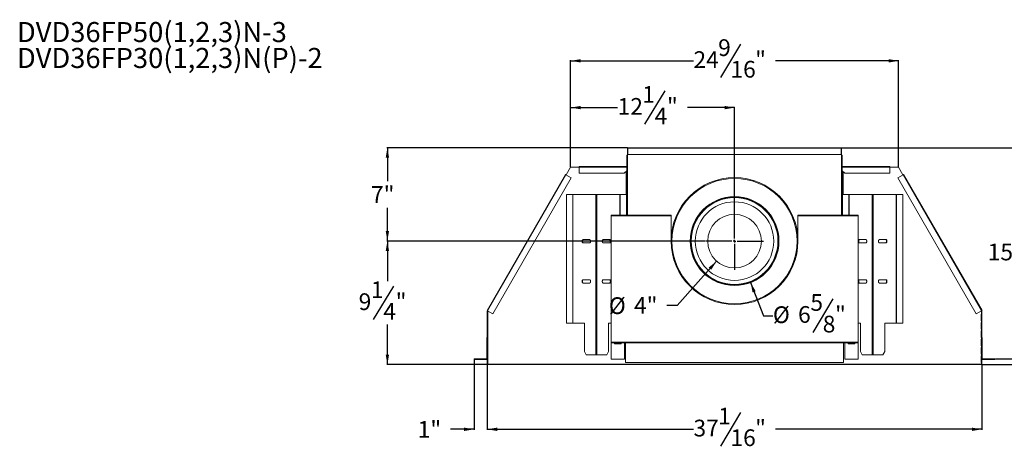
# Model space of a CAD drawing. Units: inches. Extents: x 1 to 114, y 1 to 83.
# Drawn here: x 2 to 76, y 51 to 83 of the extents above; entities that cross this region are included whole.
import ezdxf

# ---------------------------------------------------------------- set-up
doc = ezdxf.new("R2010")
doc.units = ezdxf.units.IN
doc.header["$MEASUREMENT"] = 0
for name, color, linetype in [('DIM', 100, 'Continuous'), ('NOTES', 1, 'Continuous'), ('SLD-0', 7, 'Continuous')]:
    doc.layers.add(name, color=color, linetype=linetype)
doc.styles.add('SLDTEXTSTYLE0', font='TXT', dxfattribs={"width": 0.75})
doc.dimstyles.new('SLDDIMSTYLE0', dxfattribs={"dimtxt": 1.25, "dimasz": 0.75, "dimexe": 0, "dimexo": 0.0625, "dimgap": 0.3125, "dimtad": 0, "dimtih": 1, "dimtoh": 1, "dimdec": 3, "dimrnd": 1e-09, "dimzin": 12, "dimdsep": 46, "dimlunit": 5, "dimtxsty": 'SLDTEXTSTYLE0', "dimsah": 1, "dimcen": 0.09, "dimadec": 0, "dimazin": 3, "dimtfac": 1, "dimtofl": 0, "dimtmove": 0, "dimatfit": 3, "dimfxl": 1, "dimfrac": 2, "dimtolj": 1, "dimtzin": 12, "dimarcsym": 0})
doc.dimstyles.new('SLDDIMSTYLE1', dxfattribs={"dimtxt": 1.25, "dimasz": 0.75, "dimexe": 0, "dimexo": 0.0625, "dimgap": 0.3125, "dimtad": 0, "dimtih": 1, "dimtoh": 1, "dimdec": 3, "dimrnd": 1e-09, "dimzin": 12, "dimdsep": 46, "dimlunit": 5, "dimtxsty": 'SLDTEXTSTYLE0', "dimsah": 1, "dimcen": 0.09, "dimadec": 0, "dimazin": 3, "dimtfac": 1, "dimtmove": 0, "dimatfit": 0, "dimfxl": 1, "dimfrac": 2, "dimtolj": 1, "dimtzin": 12, "dimarcsym": 0})
doc.dimstyles.new('SLDDIMSTYLE2', dxfattribs={"dimtxt": 1.25, "dimasz": 0.75, "dimexe": 0, "dimexo": 0.0625, "dimgap": 0.3125, "dimtad": 0, "dimtih": 1, "dimtoh": 1, "dimdec": 3, "dimrnd": 1e-09, "dimzin": 12, "dimdsep": 46, "dimlunit": 5, "dimtxsty": 'SLDTEXTSTYLE0', "dimsah": 1, "dimcen": 0, "dimadec": 0, "dimazin": 3, "dimtfac": 1, "dimtofl": 0, "dimtmove": 0, "dimatfit": 3, "dimfxl": 1, "dimfrac": 2, "dimtolj": 1, "dimtzin": 12, "dimarcsym": 0})

# ---------------------------------------------------------------- blocks, each defined once
blk = doc.blocks.new('SW_NOTE_0')
at = {"layer": 'NOTES', "color": 0, "char_height": 1.5, "attachment_point": 1, "style": 'SLDTEXTSTYLE0'}
for s, insert in [('DVD36FP50(1,2,3)N-3', (0, 1.934)), ('DVD36FP30(1,2,3)N(P)-2', (0, -0.006))]:
    blk.add_mtext(s, dxfattribs=dict(at, insert=insert))
blk = doc.blocks.new('_D_8')
at = {"layer": 'DIM'}
for p, q in [((36.82, 57.664), (36.82, 52.773)), ((73.868, 57.664), (73.868, 52.773)), ((55.791, 54.062), (54.291, 51.562)), ((36.82, 52.812), (52.27, 52.812)), ((73.868, 52.812), (58.419, 52.812))]:
    blk.add_line(p, q, dxfattribs=at)
for points in [[(36.82, 52.812), (37.57, 52.687), (37.57, 52.937)], [(73.868, 52.812), (73.118, 52.937), (73.118, 52.687)]]:
    blk.add_solid(points, dxfattribs=at)
at = {"layer": 'DIM', "char_height": 1.25, "attachment_point": 1, "style": 'SLDTEXTSTYLE0'}
for s, insert in [('1', (54.117, 54.424, -18.791)), ('37', (52.27, 53.529, -18.791)), ('"', (56.888, 53.529, -18.791)), ('16', (55.041, 52.807, -18.791))]:
    blk.add_mtext(s, dxfattribs=dict(at, insert=insert))
blk = doc.blocks.new('_D_9')
at = {"layer": 'DIM'}
for p, q in [((35.844, 58.006), (35.844, 52.773)), ((36.82, 57.664), (36.82, 52.773)), ((35.844, 52.812), (34.072, 52.812)), ((36.82, 52.812), (38.32, 52.812))]:
    blk.add_line(p, q, dxfattribs=at)
for points in [[(35.844, 52.812), (35.094, 52.937), (35.094, 52.687)], [(36.82, 52.812), (37.57, 52.687), (37.57, 52.937)]]:
    blk.add_solid(points, dxfattribs=at)
at = {"layer": 'DIM', "insert": (31.617, 53.431, -18.791), "char_height": 1.25, "attachment_point": 1, "style": 'SLDTEXTSTYLE0'}
blk.add_mtext('1"', dxfattribs=at)
blk = doc.blocks.new('_D_10')
at = {"layer": 'DIM'}
for p, q in [((55.791, 81.632), (54.291, 79.132)), ((43.063, 72.462), (43.063, 80.422)), ((43.063, 80.382), (52.27, 80.382)), ((67.626, 80.382), (58.419, 80.382)), ((67.626, 72.462), (67.626, 80.422))]:
    blk.add_line(p, q, dxfattribs=at)
for points in [[(43.063, 80.382), (43.813, 80.257), (43.813, 80.507)], [(67.626, 80.382), (66.876, 80.507), (66.876, 80.257)]]:
    blk.add_solid(points, dxfattribs=at)
at = {"layer": 'DIM', "char_height": 1.25, "attachment_point": 1, "style": 'SLDTEXTSTYLE0'}
for s, insert in [('9', (54.117, 81.994, -18.791)), ('24', (52.27, 81.099, -18.791)), ('"', (56.888, 81.099, -18.791)), ('16', (55.041, 80.377, -18.791))]:
    blk.add_mtext(s, dxfattribs=dict(at, insert=insert))
blk = doc.blocks.new('_D_11')
at = {"layer": 'DIM'}
for p, q in [((50.112, 78.132), (48.612, 75.632)), ((43.063, 72.462), (43.063, 76.922)), ((43.063, 76.882), (46.591, 76.882)), ((55.344, 76.882), (51.817, 76.882)), ((55.344, 69.092), (55.344, 76.922))]:
    blk.add_line(p, q, dxfattribs=at)
for points in [[(43.063, 76.882), (43.813, 76.757), (43.813, 77.007)], [(55.344, 76.882), (54.594, 77.007), (54.594, 76.757)]]:
    blk.add_solid(points, dxfattribs=at)
at = {"layer": 'DIM', "char_height": 1.25, "attachment_point": 1, "style": 'SLDTEXTSTYLE0'}
for s, insert in [('1', (48.438, 78.494, -18.791)), ('12', (46.591, 77.599, -18.791)), ('"', (50.285, 77.599, -18.791)), ('4', (49.362, 76.877, -18.791))]:
    blk.add_mtext(s, dxfattribs=dict(at, insert=insert))
blk = doc.blocks.new('_D_12')
at = {"layer": 'DIM'}
for p, q in [((47.321, 73.882), (29.305, 73.882)), ((29.344, 73.882), (29.344, 71.38)), ((29.344, 66.893), (29.344, 69.395)), ((53.145, 66.893), (29.305, 66.893))]:
    blk.add_line(p, q, dxfattribs=at)
for points in [[(29.344, 73.882), (29.219, 73.132), (29.469, 73.132)], [(29.344, 66.893), (29.469, 67.643), (29.219, 67.643)]]:
    blk.add_solid(points, dxfattribs=at)
at = {"layer": 'DIM', "insert": (28.117, 71.007, -18.791), "char_height": 1.25, "attachment_point": 1, "style": 'SLDTEXTSTYLE0'}
blk.add_mtext('7"', dxfattribs=at)
blk = doc.blocks.new('_D_13')
at = {"layer": 'DIM'}
for p, q in [((53.145, 66.893), (29.305, 66.893)), ((29.344, 66.893), (29.344, 63.887)), ((29.791, 63.521), (28.291, 61.021)), ((29.344, 57.649), (29.344, 60.654)), ((36.836, 57.649), (29.305, 57.649))]:
    blk.add_line(p, q, dxfattribs=at)
for points in [[(29.344, 66.893), (29.219, 66.143), (29.469, 66.143)], [(29.344, 57.649), (29.469, 58.399), (29.219, 58.399)]]:
    blk.add_solid(points, dxfattribs=at)
at = {"layer": 'DIM', "char_height": 1.25, "attachment_point": 1, "style": 'SLDTEXTSTYLE0'}
for s, insert in [('1', (28.117, 63.882, -18.791)), ('9', (27.193, 62.987, -18.791)), ('"', (29.964, 62.987, -18.791)), ('4', (29.041, 62.266, -18.791))]:
    blk.add_mtext(s, dxfattribs=dict(at, insert=insert))
blk = doc.blocks.new('_D_14')
at = {"layer": 'DIM'}
for p, q in [((63.367, 73.882), (77.884, 73.882)), ((77.844, 73.882), (77.844, 67.604)), ((78.752, 67.238), (77.252, 64.738)), ((77.844, 58.093), (77.844, 64.371)), ((74.884, 58.093), (77.884, 58.093))]:
    blk.add_line(p, q, dxfattribs=at)
for points in [[(77.844, 73.882), (77.719, 73.132), (77.969, 73.132)], [(77.844, 58.093), (77.969, 58.843), (77.719, 58.843)]]:
    blk.add_solid(points, dxfattribs=at)
at = {"layer": 'DIM', "char_height": 1.25, "attachment_point": 1, "style": 'SLDTEXTSTYLE0'}
for s, insert in [('13', (76.155, 67.599, -18.791)), ('15', (74.308, 66.704, -18.791)), ('"', (79.85, 66.704, -18.791)), ('16', (78.002, 65.983, -18.791))]:
    blk.add_mtext(s, dxfattribs=dict(at, insert=insert))
blk = doc.blocks.new('_D_15')
at = {"layer": 'DIM'}
for p, q in [((77.844, 58.093), (77.844, 59.593)), ((73.852, 57.649), (77.884, 57.649)), ((74.884, 58.093), (77.884, 58.093)), ((77.844, 52.812), (77.844, 57.649)), ((81.872, 54.062), (80.372, 51.562)), ((80.199, 52.812), (77.844, 52.812))]:
    blk.add_line(p, q, dxfattribs=at)
for points in [[(77.844, 58.093), (77.969, 58.843), (77.719, 58.843)], [(77.844, 57.649), (77.719, 56.899), (77.969, 56.899)]]:
    blk.add_solid(points, dxfattribs=at)
at = {"layer": 'DIM', "char_height": 1.25, "attachment_point": 1, "style": 'SLDTEXTSTYLE0'}
for s, insert in [('7', (80.199, 54.424, -18.791)), ('"', (82.969, 53.529, -18.791)), ('16', (81.122, 52.807, -18.791))]:
    blk.add_mtext(s, dxfattribs=dict(at, insert=insert))
blk = doc.blocks.new('_D_16')
at = {"layer": 'DIM'}
for p, q in [((54.006, 65.396), (51.038, 62.079)), ((51.038, 62.079), (50.27, 62.079))]:
    blk.add_line(p, q, dxfattribs=at)
blk.add_solid([(54.006, 65.396), (53.412, 64.921), (53.599, 64.754)], dxfattribs=at)
at = {"layer": 'DIM', "char_height": 1.25, "attachment_point": 1, "style": 'SLDTEXTSTYLE0'}
for s, insert in [('%%c', (45.93, 62.688, -18.791)), ('4"', (47.815, 62.708, -18.791))]:
    blk.add_mtext(s, dxfattribs=dict(at, insert=insert))
blk = doc.blocks.new('_D_17')
at = {"layer": 'DIM'}
for p, q in [((56.545, 63.796), (57.506, 61.314)), ((62.699, 62.564), (61.199, 60.064)), ((57.506, 61.314), (58.217, 61.314))]:
    blk.add_line(p, q, dxfattribs=at)
blk.add_solid([(56.545, 63.796), (56.699, 63.051), (56.932, 63.142)], dxfattribs=at)
at = {"layer": 'DIM', "char_height": 1.25, "attachment_point": 1, "style": 'SLDTEXTSTYLE0'}
for s, insert in [('5', (61.026, 62.925, -18.791)), ('%%c', (58.217, 62.011, -18.791)), ('6', (60.102, 62.03, -18.791)), ('"', (62.873, 62.03, -18.791)), ('8', (61.949, 61.309, -18.791))]:
    blk.add_mtext(s, dxfattribs=dict(at, insert=insert))
blk = doc.blocks.new('SW_CENTERMARKSYMBOL_0')
at = {"layer": 'DIM', "color": 0}
for p, q in [((0, 0.197), (0, 2.16)), ((-0.197, 0), (-2.16, 0)), ((0, 0), (-0.098, 0)), ((0, 0), (0, 0.098)), ((0, 0), (0, -0.098)), ((0, 0), (0.098, 0)), ((0.197, 0), (2.16, 0)), ((0, -0.197), (0, -2.16))]:
    blk.add_line(p, q, dxfattribs=at)

msp = doc.modelspace()

# ---------------------------------------------------------------- linework, layer by layer
at = {"layer": 'SLD-0', "linetype": 'Continuous', "lineweight": 15}
for p, q in [((47.3609, 73.8427), (47.3244, 73.8427)), ((47.3244, 73.8427), (47.3244, 73.3127)), ((63.3279, 73.8822), (47.3609, 73.8822)), ((47.3609, 73.8467), (47.3609, 73.8822)), ((47.3609, 73.8467), (63.3279, 73.8467)), ((47.3609, 73.3822), (47.3609, 73.8467)), ((63.3279, 73.8822), (63.3279, 73.8467)), ((63.3279, 73.8467), (63.3279, 73.3822)), ((63.3644, 73.8427), (63.3279, 73.8427)), ((63.3644, 73.3127), (63.3644, 73.8427)), ((47.2874, 68.8308), (47.2874, 73.3127)), ((47.2874, 73.3127), (47.3244, 73.3127)), ((47.3244, 73.3157), (47.324, 73.3127)), ((47.3244, 73.3127), (47.3244, 68.8308)), ((63.3279, 73.3822), (47.3609, 73.3822)), ((63.3647, 73.3127), (63.3644, 73.3157)), ((63.3644, 73.3127), (63.4014, 73.3127)), ((63.3644, 68.8308), (63.3644, 73.3127)), ((63.4014, 68.8308), (63.4014, 73.3127)), ((42.7314, 71.8482), (43.0631, 72.4227)), ((43.0631, 72.4227), (43.7076, 72.4227)), ((47.277, 72.4677), (43.7076, 72.4677)), ((43.7076, 72.4317), (43.7076, 72.4677)), ((43.7076, 72.4317), (47.277, 72.4317)), ((43.7076, 71.9677), (43.7076, 72.4317)), ((47.277, 72.4677), (47.277, 72.4317)), ((47.277, 72.4317), (47.277, 72.1547)), ((47.277, 72.4227), (47.2874, 72.4227)), ((63.4014, 72.4227), (63.4117, 72.4227)), ((66.9811, 72.4677), (63.4117, 72.4677)), ((63.4117, 72.4677), (63.4117, 72.4317)), ((63.4117, 72.4317), (63.4117, 72.1547)), ((66.9811, 72.4317), (63.4117, 72.4317)), ((66.9811, 72.4317), (66.9811, 72.4677)), ((66.9811, 71.9677), (66.9811, 72.4317)), ((67.6256, 72.4227), (66.9811, 72.4227)), ((67.9573, 71.8482), (67.6256, 72.4227)), ((42.6833, 71.876), (36.8096, 61.7025)), ((36.8408, 61.6845), (42.7145, 71.858)), ((43.1163, 71.626), (37.2426, 61.4525)), ((42.7145, 71.858), (43.1163, 71.626)), ((47.09, 71.9677), (43.7076, 71.9677)), ((47.277, 72.1547), (47.09, 71.9677)), ((47.2194, 72.097), (47.2194, 70.3807)), ((47.2194, 71.9377), (47.277, 71.9377)), ((47.277, 71.8987), (47.2194, 71.8987)), ((47.2874, 71.8767), (47.2194, 71.8767)), ((47.2874, 71.8397), (47.2194, 71.8397)), ((47.2194, 71.6927), (47.2724, 71.6927)), ((47.2874, 71.6927), (47.2724, 71.6927)), ((47.2724, 71.6927), (47.2724, 68.8308)), ((47.277, 72.1547), (47.277, 71.9377)), ((47.277, 71.9377), (47.277, 71.8987)), ((47.277, 71.8987), (47.2874, 71.8987)), ((63.4117, 71.8987), (63.4014, 71.8987)), ((63.4694, 71.8767), (63.4014, 71.8767)), ((63.4694, 71.8397), (63.4014, 71.8397)), ((63.4164, 71.6927), (63.4014, 71.6927)), ((63.4117, 72.1547), (63.5987, 71.9677)), ((63.4117, 72.1547), (63.4117, 71.9377)), ((63.4117, 71.9377), (63.4117, 71.8987)), ((63.4694, 71.9377), (63.4117, 71.9377)), ((63.4117, 71.8987), (63.4694, 71.8987)), ((63.4164, 71.6927), (63.4694, 71.6927)), ((63.4164, 68.8308), (63.4164, 71.6927)), ((63.4694, 72.097), (63.4694, 70.3807)), ((63.5987, 71.9677), (66.9811, 71.9677)), ((67.9742, 71.858), (67.5724, 71.626)), ((67.5724, 71.626), (73.4461, 61.4525)), ((73.8479, 61.6845), (67.9742, 71.858)), ((73.8791, 61.7025), (68.0054, 71.876)), ((42.7504, 70.3807), (42.7504, 60.7557)), ((43.2245, 70.3807), (42.7504, 70.3807)), ((43.2375, 70.3807), (43.2245, 70.3807)), ((43.2245, 70.3807), (43.2245, 60.7557)), ((43.2375, 60.7557), (43.2375, 70.3807)), ((44.9615, 70.3807), (43.2375, 70.3807)), ((44.9615, 70.3807), (44.9615, 58.3807)), ((44.9615, 70.3807), (45.0392, 70.3807)), ((45.0392, 58.3807), (45.0392, 70.3807)), ((46.7632, 70.3807), (45.0392, 70.3807)), ((46.7632, 70.3807), (46.7762, 70.3807)), ((46.7632, 70.3807), (46.7632, 68.8308)), ((47.2504, 70.3807), (46.7762, 70.3807)), ((46.7762, 70.3807), (46.7762, 68.8308)), ((47.2504, 70.3807), (47.2504, 68.8308)), ((63.4384, 70.3807), (63.4384, 68.8308)), ((63.9125, 70.3807), (63.4384, 70.3807)), ((63.9255, 70.3807), (63.9125, 70.3807)), ((63.9125, 70.3807), (63.9125, 68.8308)), ((65.6495, 70.3807), (63.9255, 70.3807)), ((63.9255, 68.8308), (63.9255, 70.3807)), ((65.6495, 70.3807), (65.6495, 58.3807)), ((65.6495, 70.3807), (65.7272, 70.3807)), ((65.7272, 58.3807), (65.7272, 70.3807)), ((67.4512, 70.3807), (65.7272, 70.3807)), ((67.4512, 70.3807), (67.4512, 60.7557)), ((67.4512, 70.3807), (67.4642, 70.3807)), ((67.4642, 70.3807), (67.4642, 60.7557)), ((67.9384, 70.3807), (67.4642, 70.3807)), ((67.9384, 70.3807), (67.9384, 60.7557)), ((50.5944, 68.8308), (46.0944, 68.8308)), ((46.0944, 68.8308), (46.0944, 68.7938)), ((50.5944, 68.7938), (46.0944, 68.7938)), ((46.0944, 68.7938), (46.0944, 59.3238)), ((50.5944, 68.7938), (50.5944, 68.8308)), ((50.5944, 66.8957), (50.5944, 68.7938)), ((64.5944, 68.8308), (60.0944, 68.8308)), ((60.0944, 68.8308), (60.0944, 68.7938)), ((64.5944, 68.7938), (60.0944, 68.7938)), ((60.0944, 68.7938), (60.0944, 66.8957)), ((64.5944, 68.8308), (64.5944, 68.7938)), ((64.5944, 68.7938), (64.5944, 59.3238)), ((43.9926, 67.0057), (44.4965, 67.0057)), ((44.4965, 66.7557), (43.9926, 66.7557)), ((46.0081, 67.0057), (45.5042, 67.0057)), ((45.5042, 66.7557), (46.0081, 66.7557)), ((64.6806, 67.0057), (65.1845, 67.0057)), ((65.1845, 66.7557), (64.6806, 66.7557)), ((66.6961, 67.0057), (66.1922, 67.0057)), ((66.1922, 66.7557), (66.6961, 66.7557)), ((44.4965, 64.0057), (43.9926, 64.0057)), ((44.4965, 63.7557), (43.9926, 63.7557)), ((46.0081, 64.0057), (45.5042, 64.0057)), ((45.5042, 63.7557), (46.0081, 63.7557)), ((65.1845, 64.0057), (64.6806, 64.0057)), ((65.1845, 63.7557), (64.6806, 63.7557)), ((66.6961, 64.0057), (66.1922, 64.0057)), ((66.1922, 63.7557), (66.6961, 63.7557)), ((36.8204, 61.4377), (36.8204, 61.604)), ((36.8204, 61.4377), (36.8594, 61.4377)), ((36.8204, 61.4377), (36.8204, 60.9377)), ((36.8594, 61.6515), (36.8388, 61.6515)), ((37.2426, 61.4525), (36.8408, 61.6845)), ((36.8496, 61.6515), (36.8408, 61.6845)), ((36.8444, 60.9377), (36.8444, 61.4377)), ((36.8513, 61.6635), (36.8577, 61.6747)), ((36.8714, 61.6635), (36.8513, 61.6635)), ((36.8594, 61.6515), (36.8594, 61.4377)), ((36.8594, 61.6515), (36.8714, 61.6515)), ((36.8694, 61.4377), (36.8594, 61.4377)), ((36.8694, 60.9377), (36.8694, 61.4377)), ((36.8714, 61.6515), (36.8714, 61.6635)), ((73.4461, 61.4525), (73.8479, 61.6845)), ((73.8174, 61.6635), (73.8374, 61.6635)), ((73.8174, 61.6515), (73.8174, 61.6635)), ((73.8294, 61.6515), (73.8174, 61.6515)), ((73.8193, 61.4377), (73.8294, 61.4377)), ((73.8193, 60.9377), (73.8193, 61.4377)), ((73.8294, 61.6515), (73.8294, 61.4377)), ((73.8294, 61.6515), (73.8499, 61.6515)), ((73.8684, 61.4377), (73.8294, 61.4377)), ((73.8374, 61.6635), (73.831, 61.6747)), ((73.8391, 61.6515), (73.8479, 61.6845)), ((73.8444, 60.9377), (73.8444, 61.4377)), ((73.8684, 61.4377), (73.8684, 61.604)), ((73.8684, 61.4377), (73.8684, 60.9377)), ((36.8204, 60.8127), (36.8204, 60.9377)), ((36.8594, 60.9377), (36.8204, 60.9377)), ((36.8204, 60.8127), (36.8594, 60.8127)), ((36.8204, 60.8127), (36.8204, 60.3127)), ((36.8444, 60.6622), (36.8444, 60.8127)), ((36.8684, 60.6622), (36.8444, 60.6622)), ((36.8444, 60.3127), (36.8444, 60.6622)), ((36.8496, 60.6817), (36.8694, 60.7161)), ((36.8496, 60.6817), (36.8694, 60.6703)), ((36.8594, 60.9377), (36.8594, 60.8127)), ((36.8594, 60.9377), (36.8694, 60.9377)), ((36.8694, 60.8127), (36.8594, 60.8127)), ((36.8684, 60.3127), (36.8684, 60.6622)), ((36.8694, 60.3127), (36.8694, 60.8127)), ((43.2245, 60.7557), (42.7504, 60.7557)), ((43.2245, 60.7557), (43.2375, 60.7557)), ((44.0906, 60.7557), (43.2375, 60.7557)), ((44.0906, 60.7557), (44.0994, 60.7557)), ((44.0994, 58.6307), (44.0994, 60.7557)), ((45.9101, 60.7557), (45.9013, 60.7557)), ((45.9013, 58.6307), (45.9013, 60.7557)), ((46.0944, 60.7557), (45.9101, 60.7557)), ((64.7786, 60.7557), (64.5944, 60.7557)), ((64.7786, 60.7557), (64.7874, 60.7557)), ((64.7874, 58.6307), (64.7874, 60.7557)), ((66.5981, 60.7557), (66.5893, 60.7557)), ((66.5893, 58.6307), (66.5893, 60.7557)), ((67.4512, 60.7557), (66.5981, 60.7557)), ((67.4642, 60.7557), (67.4512, 60.7557)), ((67.9384, 60.7557), (67.4642, 60.7557)), ((73.8294, 60.9377), (73.8193, 60.9377)), ((73.8193, 60.8127), (73.8294, 60.8127)), ((73.8193, 60.3127), (73.8193, 60.8127)), ((73.8391, 60.6817), (73.8193, 60.7161)), ((73.8391, 60.6817), (73.8193, 60.6703)), ((73.8204, 60.6622), (73.8444, 60.6622)), ((73.8204, 60.3127), (73.8204, 60.6622)), ((73.8294, 60.9377), (73.8294, 60.8127)), ((73.8294, 60.9377), (73.8684, 60.9377)), ((73.8684, 60.8127), (73.8294, 60.8127)), ((73.8444, 60.6622), (73.8444, 60.8127)), ((73.8444, 60.3127), (73.8444, 60.6622)), ((73.8684, 60.8127), (73.8684, 60.9377)), ((73.8684, 60.8127), (73.8684, 60.3127)), ((36.8204, 60.1877), (36.8204, 60.3127)), ((36.8594, 60.3127), (36.8204, 60.3127)), ((36.8204, 60.1877), (36.8594, 60.1877)), ((36.8204, 60.1877), (36.8204, 59.6877)), ((36.8444, 59.6877), (36.8444, 60.1877)), ((36.8594, 60.3127), (36.8594, 60.1877)), ((36.8594, 60.3127), (36.8694, 60.3127)), ((36.8694, 60.1877), (36.8594, 60.1877)), ((36.8684, 59.6877), (36.8684, 60.1877)), ((36.8694, 59.6877), (36.8694, 60.1877)), ((73.8294, 60.3127), (73.8193, 60.3127)), ((73.8193, 60.1877), (73.8294, 60.1877)), ((73.8193, 59.6877), (73.8193, 60.1877)), ((73.8204, 59.6877), (73.8204, 60.1877)), ((73.8294, 60.3127), (73.8294, 60.1877)), ((73.8294, 60.3127), (73.8684, 60.3127)), ((73.8684, 60.1877), (73.8294, 60.1877)), ((73.8444, 59.6877), (73.8444, 60.1877)), ((73.8684, 60.1877), (73.8684, 60.3127)), ((73.8684, 60.1877), (73.8684, 59.6877)), ((36.7964, 59.6857), (36.8204, 59.6857)), ((36.7964, 58.1081), (36.7964, 59.6857)), ((36.8204, 59.5627), (36.8204, 59.6877)), ((36.8594, 59.6877), (36.8204, 59.6877)), ((36.8204, 59.5627), (36.8594, 59.5627)), ((36.8204, 59.5627), (36.8204, 59.0627)), ((36.8204, 58.9377), (36.8204, 59.0627)), ((36.8594, 59.0627), (36.8204, 59.0627)), ((36.8444, 59.0627), (36.8444, 59.5627)), ((36.8594, 59.6877), (36.8594, 59.5627)), ((36.8594, 59.6877), (36.8694, 59.6877)), ((36.8694, 59.5627), (36.8594, 59.5627)), ((36.8594, 59.0627), (36.8594, 58.9377)), ((36.8594, 59.0627), (36.8694, 59.0627)), ((36.8684, 59.0627), (36.8684, 59.5627)), ((36.8694, 59.0627), (36.8694, 59.5627)), ((64.5944, 59.3238), (46.0944, 59.3238)), ((46.0944, 59.3238), (46.0944, 59.2868)), ((64.5944, 59.2868), (46.0944, 59.2868)), ((46.0944, 59.2718), (46.0944, 59.2868)), ((46.0944, 59.2718), (46.3444, 59.2718)), ((46.0944, 59.2718), (46.0944, 58.0477)), ((46.3444, 59.2868), (46.3444, 59.2718)), ((46.8444, 59.2868), (46.3444, 59.2868)), ((46.3444, 59.2718), (46.3444, 59.2177)), ((46.3444, 59.2177), (46.8444, 59.2177)), ((46.8444, 59.2718), (46.8444, 59.2868)), ((46.8444, 59.2718), (47.0944, 59.2718)), ((46.8444, 59.2177), (46.8444, 59.2718)), ((47.0944, 59.2868), (47.0944, 59.2718)), ((47.0944, 59.2718), (47.0944, 58.0477)), ((47.1874, 59.2718), (47.1874, 59.2868)), ((47.1874, 59.2718), (63.5014, 59.2718)), ((47.1874, 57.8127), (47.1874, 59.2718)), ((63.5014, 59.2868), (63.5014, 59.2718)), ((63.5014, 59.2718), (63.5014, 57.8127)), ((63.5944, 59.2718), (63.5944, 59.2868)), ((63.5944, 59.2718), (63.8444, 59.2718)), ((63.5944, 58.0477), (63.5944, 59.2718)), ((63.8444, 59.2868), (63.8444, 59.2718)), ((64.3444, 59.2868), (63.8444, 59.2868)), ((63.8444, 59.2718), (63.8444, 59.2177)), ((63.8444, 59.2177), (64.3444, 59.2177)), ((64.3444, 59.2718), (64.3444, 59.2868)), ((64.3444, 59.2718), (64.5944, 59.2718)), ((64.3444, 59.2177), (64.3444, 59.2718)), ((64.5944, 59.3238), (64.5944, 59.2868)), ((64.5944, 59.2868), (64.5944, 59.2718)), ((64.5944, 59.2718), (64.5944, 58.0477)), ((73.8294, 59.6877), (73.8193, 59.6877)), ((73.8193, 59.5627), (73.8294, 59.5627)), ((73.8193, 59.0627), (73.8193, 59.5627)), ((73.8294, 59.0627), (73.8193, 59.0627)), ((73.8204, 59.0627), (73.8204, 59.5627)), ((73.8294, 59.6877), (73.8294, 59.5627)), ((73.8294, 59.6877), (73.8684, 59.6877)), ((73.8684, 59.5627), (73.8294, 59.5627)), ((73.8294, 59.0627), (73.8294, 58.9377)), ((73.8294, 59.0627), (73.8684, 59.0627)), ((73.8444, 59.0627), (73.8444, 59.5627)), ((73.8684, 59.5627), (73.8684, 59.6877)), ((73.8924, 59.6857), (73.8684, 59.6857)), ((73.8684, 59.5627), (73.8684, 59.0627)), ((73.8684, 58.9377), (73.8684, 59.0627)), ((73.8924, 58.1081), (73.8924, 59.6857)), ((36.8204, 58.9377), (36.8594, 58.9377)), ((36.8204, 58.9377), (36.8204, 58.4377)), ((36.8204, 58.3127), (36.8204, 58.4377)), ((36.8594, 58.4377), (36.8204, 58.4377)), ((36.8204, 58.3127), (36.8594, 58.3127)), ((36.8204, 58.3127), (36.8204, 57.8127)), ((36.8444, 58.4377), (36.8444, 58.9377)), ((36.8444, 57.8127), (36.8444, 58.3127)), ((36.8694, 58.9377), (36.8594, 58.9377)), ((36.8594, 58.4377), (36.8594, 58.3127)), ((36.8594, 58.4377), (36.8694, 58.4377)), ((36.8694, 58.3127), (36.8594, 58.3127)), ((36.8684, 58.4377), (36.8684, 58.9377)), ((36.8684, 57.8127), (36.8684, 58.3127)), ((36.8694, 58.4377), (36.8694, 58.9377)), ((36.8694, 57.8127), (36.8694, 58.3127)), ((44.2254, 58.3807), (44.0994, 58.6307)), ((44.9615, 58.3807), (44.2254, 58.3807)), ((45.0392, 58.3807), (44.9615, 58.3807)), ((45.7753, 58.3807), (45.0392, 58.3807)), ((45.7753, 58.3807), (45.9013, 58.6307)), ((64.9134, 58.3807), (64.7874, 58.6307)), ((65.6495, 58.3807), (64.9134, 58.3807)), ((65.7272, 58.3807), (65.6495, 58.3807)), ((66.4633, 58.3807), (65.7272, 58.3807)), ((66.4633, 58.3807), (66.5893, 58.6307)), ((73.8193, 58.9377), (73.8294, 58.9377)), ((73.8193, 58.4377), (73.8193, 58.9377)), ((73.8294, 58.4377), (73.8193, 58.4377)), ((73.8193, 58.3127), (73.8294, 58.3127)), ((73.8193, 57.8127), (73.8193, 58.3127)), ((73.8204, 58.4377), (73.8204, 58.9377)), ((73.8204, 57.8127), (73.8204, 58.3127)), ((73.8684, 58.9377), (73.8294, 58.9377)), ((73.8294, 58.4377), (73.8294, 58.3127)), ((73.8294, 58.4377), (73.8684, 58.4377)), ((73.8684, 58.3127), (73.8294, 58.3127)), ((73.8444, 58.4377), (73.8444, 58.9377)), ((73.8444, 57.8127), (73.8444, 58.3127)), ((73.8684, 58.9377), (73.8684, 58.4377)), ((73.8684, 58.3127), (73.8684, 58.4377)), ((73.8684, 58.3127), (73.8684, 57.8127)), ((35.8444, 58.0931), (35.8444, 58.0451)), ((35.8444, 58.0931), (36.7814, 58.0931)), ((35.8444, 58.0451), (36.7814, 58.0451)), ((36.7814, 58.0931), (36.7814, 58.0451)), ((36.7964, 58.1081), (36.8204, 58.1081)), ((36.8204, 57.7034), (36.8204, 57.8127)), ((36.8594, 57.8127), (36.8204, 57.8127)), ((36.8594, 57.8127), (36.8594, 57.692)), ((36.8594, 57.8127), (36.8694, 57.8127)), ((36.8756, 57.6877), (36.8594, 57.692)), ((36.8756, 57.6877), (73.8131, 57.6877)), ((36.8756, 57.6877), (36.8756, 57.6487)), ((36.8756, 57.6487), (73.8131, 57.6487)), ((47.0944, 58.0477), (46.0944, 58.0477)), ((63.5014, 57.8127), (47.1874, 57.8127)), ((64.5944, 58.0477), (63.5944, 58.0477)), ((73.8131, 57.6877), (73.8294, 57.692)), ((73.8131, 57.6877), (73.8131, 57.6487)), ((73.8294, 57.8127), (73.8193, 57.8127)), ((73.8294, 57.8127), (73.8294, 57.692)), ((73.8294, 57.8127), (73.8684, 57.8127)), ((73.8924, 58.1081), (73.8684, 58.1081)), ((73.8684, 57.7034), (73.8684, 57.8127)), ((73.9074, 58.0931), (73.9074, 58.0451)), ((74.8444, 58.0931), (73.9074, 58.0931)), ((74.8444, 58.0451), (73.9074, 58.0451)), ((74.8444, 58.0931), (74.8444, 58.0451))]:
    msp.add_line(p, q, dxfattribs=at)
at = {"layer": 'SLD-0', "linetype": 'Continuous', "lineweight": 15, "flags": 128}
for points in [[(42.6833, 71.876), (42.6836, 71.8759), (42.6861, 71.8744), (42.6909, 71.8716), (42.6976, 71.8678), (42.7057, 71.8631), (42.7145, 71.858)], [(68.0054, 71.876), (68.0051, 71.8759), (68.0026, 71.8744), (67.9978, 71.8716), (67.9911, 71.8678), (67.983, 71.8631), (67.9742, 71.858)], [(43.9926, 66.7557), (43.9832, 66.7571), (43.974, 66.7612), (43.9653, 66.7681), (43.9571, 66.7774), (43.9498, 66.7891), (43.9434, 66.8027), (43.9381, 66.8182), (43.934, 66.835), (43.9312, 66.8529), (43.9298, 66.8713), (43.9298, 66.89), (43.9312, 66.9085), (43.934, 66.9264), (43.9381, 66.9432), (43.9434, 66.9586), (43.9498, 66.9723), (43.9571, 66.984), (43.9653, 66.9933), (43.974, 67.0001), (43.9832, 67.0043), (43.9926, 67.0057)], [(44.0185, 66.7557), (44.0091, 66.7571), (44, 66.7612), (43.9912, 66.7681), (43.983, 66.7774), (43.9757, 66.7891), (43.9693, 66.8027), (43.964, 66.8182), (43.9599, 66.835), (43.9571, 66.8529), (43.9557, 66.8713), (43.9557, 66.89), (43.9571, 66.9085), (43.9599, 66.9264), (43.964, 66.9432), (43.9693, 66.9586), (43.9757, 66.9723), (43.983, 66.984), (43.9912, 66.9933), (44, 67.0001), (44.0091, 67.0043), (44.0185, 67.0057)], [(44.4965, 67.0057), (44.5059, 67.0043), (44.515, 67.0001), (44.5238, 66.9933), (44.532, 66.984), (44.5393, 66.9723), (44.5457, 66.9586), (44.551, 66.9432), (44.5551, 66.9264), (44.5579, 66.9085), (44.5593, 66.89), (44.5593, 66.8713), (44.5579, 66.8529), (44.5551, 66.835), (44.551, 66.8182), (44.5457, 66.8027), (44.5393, 66.7891), (44.532, 66.7774), (44.5238, 66.7681), (44.515, 66.7612), (44.5059, 66.7571), (44.4965, 66.7557)], [(45.5042, 67.0057), (45.4948, 67.0043), (45.4857, 67.0001), (45.4769, 66.9933), (45.4687, 66.984), (45.4614, 66.9723), (45.455, 66.9586), (45.4497, 66.9432), (45.4456, 66.9264), (45.4428, 66.9085), (45.4414, 66.89), (45.4414, 66.8713), (45.4428, 66.8529), (45.4456, 66.835), (45.4497, 66.8182), (45.455, 66.8027), (45.4614, 66.7891), (45.4687, 66.7774), (45.4769, 66.7681), (45.4857, 66.7612), (45.4948, 66.7571), (45.5042, 66.7557)], [(45.9822, 66.7557), (45.9916, 66.7571), (46.0007, 66.7612), (46.0095, 66.7681), (46.0177, 66.7774), (46.025, 66.7891), (46.0314, 66.8027), (46.0367, 66.8182), (46.0408, 66.835), (46.0436, 66.8529), (46.045, 66.8713), (46.045, 66.89), (46.0436, 66.9085), (46.0408, 66.9264), (46.0367, 66.9432), (46.0314, 66.9586), (46.025, 66.9723), (46.0177, 66.984), (46.0095, 66.9933), (46.0007, 67.0001), (45.9916, 67.0043), (45.9822, 67.0057)], [(46.0081, 66.7557), (46.0175, 66.7571), (46.0267, 66.7612), (46.0354, 66.7681), (46.0436, 66.7774), (46.0509, 66.7891), (46.0573, 66.8027), (46.0626, 66.8182), (46.0667, 66.835), (46.0695, 66.8529), (46.0709, 66.8713), (46.0709, 66.89), (46.0695, 66.9085), (46.0667, 66.9264), (46.0626, 66.9432), (46.0573, 66.9586), (46.0509, 66.9723), (46.0436, 66.984), (46.0354, 66.9933), (46.0267, 67.0001), (46.0175, 67.0043), (46.0081, 67.0057)], [(64.6806, 66.7557), (64.6712, 66.7571), (64.662, 66.7612), (64.6533, 66.7681), (64.6451, 66.7774), (64.6378, 66.7891), (64.6314, 66.8027), (64.6261, 66.8182), (64.622, 66.835), (64.6192, 66.8529), (64.6178, 66.8713), (64.6178, 66.89), (64.6192, 66.9085), (64.622, 66.9264), (64.6261, 66.9432), (64.6314, 66.9586), (64.6378, 66.9723), (64.6451, 66.984), (64.6533, 66.9933), (64.662, 67.0001), (64.6712, 67.0043), (64.6806, 67.0057)], [(64.7065, 66.7557), (64.6971, 66.7571), (64.688, 66.7612), (64.6792, 66.7681), (64.671, 66.7774), (64.6637, 66.7891), (64.6573, 66.8027), (64.652, 66.8182), (64.6479, 66.835), (64.6451, 66.8529), (64.6437, 66.8713), (64.6437, 66.89), (64.6451, 66.9085), (64.6479, 66.9264), (64.652, 66.9432), (64.6573, 66.9586), (64.6637, 66.9723), (64.671, 66.984), (64.6792, 66.9933), (64.688, 67.0001), (64.6971, 67.0043), (64.7065, 67.0057)], [(65.1845, 67.0057), (65.1939, 67.0043), (65.203, 67.0001), (65.2118, 66.9933), (65.22, 66.984), (65.2273, 66.9723), (65.2337, 66.9586), (65.239, 66.9432), (65.2431, 66.9264), (65.2459, 66.9085), (65.2473, 66.89), (65.2473, 66.8713), (65.2459, 66.8529), (65.2431, 66.835), (65.239, 66.8182), (65.2337, 66.8027), (65.2273, 66.7891), (65.22, 66.7774), (65.2118, 66.7681), (65.203, 66.7612), (65.1939, 66.7571), (65.1845, 66.7557)], [(66.1922, 67.0057), (66.1828, 67.0043), (66.1737, 67.0001), (66.1649, 66.9933), (66.1567, 66.984), (66.1494, 66.9723), (66.143, 66.9586), (66.1377, 66.9432), (66.1336, 66.9264), (66.1308, 66.9085), (66.1294, 66.89), (66.1294, 66.8713), (66.1308, 66.8529), (66.1336, 66.835), (66.1377, 66.8182), (66.143, 66.8027), (66.1494, 66.7891), (66.1567, 66.7774), (66.1649, 66.7681), (66.1737, 66.7612), (66.1828, 66.7571), (66.1922, 66.7557)], [(66.6702, 66.7557), (66.6796, 66.7571), (66.6887, 66.7612), (66.6975, 66.7681), (66.7057, 66.7774), (66.713, 66.7891), (66.7194, 66.8027), (66.7247, 66.8182), (66.7288, 66.835), (66.7316, 66.8529), (66.733, 66.8713), (66.733, 66.89), (66.7316, 66.9085), (66.7288, 66.9264), (66.7247, 66.9432), (66.7194, 66.9586), (66.713, 66.9723), (66.7057, 66.984), (66.6975, 66.9933), (66.6887, 67.0001), (66.6796, 67.0043), (66.6702, 67.0057)], [(66.6961, 66.7557), (66.7055, 66.7571), (66.7147, 66.7612), (66.7234, 66.7681), (66.7316, 66.7774), (66.7389, 66.7891), (66.7453, 66.8027), (66.7506, 66.8182), (66.7547, 66.835), (66.7575, 66.8529), (66.7589, 66.8713), (66.7589, 66.89), (66.7575, 66.9085), (66.7547, 66.9264), (66.7506, 66.9432), (66.7453, 66.9586), (66.7389, 66.9723), (66.7316, 66.984), (66.7234, 66.9933), (66.7147, 67.0001), (66.7055, 67.0043), (66.6961, 67.0057)], [(43.9926, 63.7557), (43.9832, 63.7571), (43.974, 63.7612), (43.9653, 63.7681), (43.9571, 63.7774), (43.9498, 63.7891), (43.9434, 63.8027), (43.9381, 63.8182), (43.934, 63.835), (43.9312, 63.8529), (43.9298, 63.8713), (43.9298, 63.89), (43.9312, 63.9085), (43.934, 63.9264), (43.9381, 63.9432), (43.9434, 63.9586), (43.9498, 63.9723), (43.9571, 63.984), (43.9653, 63.9933), (43.974, 64.0001), (43.9832, 64.0043), (43.9926, 64.0057)], [(44.0185, 63.7557), (44.0091, 63.7571), (44, 63.7612), (43.9912, 63.7681), (43.983, 63.7774), (43.9757, 63.7891), (43.9693, 63.8027), (43.964, 63.8182), (43.9599, 63.835), (43.9571, 63.8529), (43.9557, 63.8713), (43.9557, 63.89), (43.9571, 63.9085), (43.9599, 63.9264), (43.964, 63.9432), (43.9693, 63.9586), (43.9757, 63.9723), (43.983, 63.984), (43.9912, 63.9933), (44, 64.0001), (44.0091, 64.0043), (44.0185, 64.0057)], [(44.4965, 64.0057), (44.5059, 64.0043), (44.515, 64.0001), (44.5238, 63.9933), (44.532, 63.984), (44.5393, 63.9723), (44.5457, 63.9586), (44.551, 63.9432), (44.5551, 63.9264), (44.5579, 63.9085), (44.5593, 63.89), (44.5593, 63.8713), (44.5579, 63.8529), (44.5551, 63.835), (44.551, 63.8182), (44.5457, 63.8027), (44.5393, 63.7891), (44.532, 63.7774), (44.5238, 63.7681), (44.515, 63.7612), (44.5059, 63.7571), (44.4965, 63.7557)], [(45.5042, 64.0057), (45.4948, 64.0043), (45.4857, 64.0001), (45.4769, 63.9933), (45.4687, 63.984), (45.4614, 63.9723), (45.455, 63.9586), (45.4497, 63.9432), (45.4456, 63.9264), (45.4428, 63.9085), (45.4414, 63.89), (45.4414, 63.8713), (45.4428, 63.8529), (45.4456, 63.835), (45.4497, 63.8182), (45.455, 63.8027), (45.4614, 63.7891), (45.4687, 63.7774), (45.4769, 63.7681), (45.4857, 63.7612), (45.4948, 63.7571), (45.5042, 63.7557)], [(45.9822, 63.7557), (45.9916, 63.7571), (46.0007, 63.7612), (46.0095, 63.7681), (46.0177, 63.7774), (46.025, 63.7891), (46.0314, 63.8027), (46.0367, 63.8182), (46.0408, 63.835), (46.0436, 63.8529), (46.045, 63.8713), (46.045, 63.89), (46.0436, 63.9085), (46.0408, 63.9264), (46.0367, 63.9432), (46.0314, 63.9586), (46.025, 63.9723), (46.0177, 63.984), (46.0095, 63.9933), (46.0007, 64.0001), (45.9916, 64.0043), (45.9822, 64.0057)], [(46.0081, 63.7557), (46.0175, 63.7571), (46.0267, 63.7612), (46.0354, 63.7681), (46.0436, 63.7774), (46.0509, 63.7891), (46.0573, 63.8027), (46.0626, 63.8182), (46.0667, 63.835), (46.0695, 63.8529), (46.0709, 63.8713), (46.0709, 63.89), (46.0695, 63.9085), (46.0667, 63.9264), (46.0626, 63.9432), (46.0573, 63.9586), (46.0509, 63.9723), (46.0436, 63.984), (46.0354, 63.9933), (46.0267, 64.0001), (46.0175, 64.0043), (46.0081, 64.0057)], [(64.6806, 63.7557), (64.6712, 63.7571), (64.662, 63.7612), (64.6533, 63.7681), (64.6451, 63.7774), (64.6378, 63.7891), (64.6314, 63.8027), (64.6261, 63.8182), (64.622, 63.835), (64.6192, 63.8529), (64.6178, 63.8713), (64.6178, 63.89), (64.6192, 63.9085), (64.622, 63.9264), (64.6261, 63.9432), (64.6314, 63.9586), (64.6378, 63.9723), (64.6451, 63.984), (64.6533, 63.9933), (64.662, 64.0001), (64.6712, 64.0043), (64.6806, 64.0057)], [(64.7065, 63.7557), (64.6971, 63.7571), (64.688, 63.7612), (64.6792, 63.7681), (64.671, 63.7774), (64.6637, 63.7891), (64.6573, 63.8027), (64.652, 63.8182), (64.6479, 63.835), (64.6451, 63.8529), (64.6437, 63.8713), (64.6437, 63.89), (64.6451, 63.9085), (64.6479, 63.9264), (64.652, 63.9432), (64.6573, 63.9586), (64.6637, 63.9723), (64.671, 63.984), (64.6792, 63.9933), (64.688, 64.0001), (64.6971, 64.0043), (64.7065, 64.0057)], [(65.1845, 64.0057), (65.1939, 64.0043), (65.203, 64.0001), (65.2118, 63.9933), (65.22, 63.984), (65.2273, 63.9723), (65.2337, 63.9586), (65.239, 63.9432), (65.2431, 63.9264), (65.2459, 63.9085), (65.2473, 63.89), (65.2473, 63.8713), (65.2459, 63.8529), (65.2431, 63.835), (65.239, 63.8182), (65.2337, 63.8027), (65.2273, 63.7891), (65.22, 63.7774), (65.2118, 63.7681), (65.203, 63.7612), (65.1939, 63.7571), (65.1845, 63.7557)], [(66.1922, 64.0057), (66.1828, 64.0043), (66.1737, 64.0001), (66.1649, 63.9933), (66.1567, 63.984), (66.1494, 63.9723), (66.143, 63.9586), (66.1377, 63.9432), (66.1336, 63.9264), (66.1308, 63.9085), (66.1294, 63.89), (66.1294, 63.8713), (66.1308, 63.8529), (66.1336, 63.835), (66.1377, 63.8182), (66.143, 63.8027), (66.1494, 63.7891), (66.1567, 63.7774), (66.1649, 63.7681), (66.1737, 63.7612), (66.1828, 63.7571), (66.1922, 63.7557)], [(66.6702, 63.7557), (66.6796, 63.7571), (66.6887, 63.7612), (66.6975, 63.7681), (66.7057, 63.7774), (66.713, 63.7891), (66.7194, 63.8027), (66.7247, 63.8182), (66.7288, 63.835), (66.7316, 63.8529), (66.733, 63.8713), (66.733, 63.89), (66.7316, 63.9085), (66.7288, 63.9264), (66.7247, 63.9432), (66.7194, 63.9586), (66.713, 63.9723), (66.7057, 63.984), (66.6975, 63.9933), (66.6887, 64.0001), (66.6796, 64.0043), (66.6702, 64.0057)], [(66.6961, 63.7557), (66.7055, 63.7571), (66.7147, 63.7612), (66.7234, 63.7681), (66.7316, 63.7774), (66.7389, 63.7891), (66.7453, 63.8027), (66.7506, 63.8182), (66.7547, 63.835), (66.7575, 63.8529), (66.7589, 63.8713), (66.7589, 63.89), (66.7575, 63.9085), (66.7547, 63.9264), (66.7506, 63.9432), (66.7453, 63.9586), (66.7389, 63.9723), (66.7316, 63.984), (66.7234, 63.9933), (66.7147, 64.0001), (66.7055, 64.0043), (66.6961, 64.0057)], [(36.8408, 61.6845), (36.832, 61.6896), (36.8239, 61.6942), (36.8172, 61.6981), (36.8124, 61.7009), (36.8099, 61.7023), (36.8096, 61.7025)], [(73.8479, 61.6845), (73.8567, 61.6896), (73.8648, 61.6942), (73.8715, 61.6981), (73.8763, 61.7009), (73.8788, 61.7023), (73.8791, 61.7025)]]:
    msp.add_lwpolyline(points, dxfattribs=at)
at = {"layer": 'SLD-0', "linetype": 'Continuous', "lineweight": 15}
for centre, radius in [((55.3444, 66.8957), 4.6875), ((55.3444, 66.8957), 3.324), ((55.3444, 66.8957), 3.3), ((55.3444, 66.8957), 3.274), ((55.3444, 66.8957), 3.25), ((55.3443, 66.8928), 2.9375), ((55.3443, 66.8928), 2.008)]:
    msp.add_circle(centre, radius, dxfattribs=at)
for centre, radius, start, end in [((55.3444, 66.8957), 4.75, 0, 180), ((55.3444, 66.8957), 4.75, 180, 0), ((36.8834, 60.6622), 0.039, 150, 180), ((36.8834, 60.6622), 0.015, 158.494653, 180), ((73.8054, 60.6622), 0.015, 0, 21.505347), ((73.8054, 60.6622), 0.039, 0, 30), ((36.7814, 58.1081), 0.015, 270, 0), ((36.7814, 58.1081), 0.063, 270, 308.24662), ((36.8834, 57.7117), 0.039, 207.588797, 258.538002), ((73.8054, 57.7117), 0.039, 281.461998, 332.411203), ((73.9074, 58.1081), 0.063, 231.75338, 270), ((73.9074, 58.1081), 0.015, 180, 270)]:
    msp.add_arc(centre, radius, start, end, dxfattribs=at)
for points, knots in [([(36.8388, 61.6515), (36.8336, 61.6436), (36.8231, 61.6278), (36.8213, 61.6119), (36.8204, 61.604)], [0, 0, 0, 0, 0.4999947, 1, 1, 1, 1]), ([(73.8499, 61.6515), (73.8551, 61.6436), (73.8656, 61.6278), (73.8674, 61.6119), (73.8684, 61.604)], [0, 0, 0, 0, 0.4999947, 1, 1, 1, 1]), ([(36.8204, 57.7034), (36.8209, 57.7025), (36.8221, 57.7006), (36.8311, 57.6977), (36.844, 57.6949), (36.8542, 57.693), (36.8594, 57.692)], [0, 0, 0, 0, 0.2499948, 0.4999948, 0.7500052, 1, 1, 1, 1]), ([(73.8684, 57.7034), (73.8678, 57.7025), (73.8666, 57.7006), (73.8576, 57.6977), (73.8447, 57.6949), (73.8345, 57.693), (73.8294, 57.692)], [0, 0, 0, 0, 0.2499948, 0.4999948, 0.7500052, 1, 1, 1, 1])]:
    msp.add_open_spline(points, degree=3, knots=knots, dxfattribs=at)

# ---------------------------------------------------------------- block references
at = {"layer": 'DIM'}
msp.add_blockref('SW_CENTERMARKSYMBOL_0', (55.3443, 66.8928), dxfattribs=at)
at = {"layer": 'NOTES'}
msp.add_blockref('SW_NOTE_0', (1.5988, 81.3515), dxfattribs=at)

# ---------------------------------------------------------------- dimensions: what is measured, and where the dimension line sits
at = {"layer": 'DIM'}
for base, p1, p2, dimstyle, picture, middle in [((67.625600703, 80.3821848586), (43.063100703, 72.4226848586), (67.625600703, 72.4226848586), 'SLDDIMSTYLE0', '_D_10', (55.344350703, 80.3821848586)), ((55.3443, 76.8822), (43.0631, 72.4227), (55.3443, 69.0531), 'SLDDIMSTYLE0', '_D_11', (49.2037, 76.8822)), ((36.8204, 52.8123), (35.8444, 58.0451), (36.8204, 57.7034), 'SLDDIMSTYLE1', '_D_9', (32.8444, 52.8123)), ((73.8684, 52.8123), (36.8204, 57.7034), (73.8684, 57.7034), 'SLDDIMSTYLE0', '_D_8', (55.3444, 52.8123))]:
    dim = msp.add_linear_dim(base=base, p1=p1, p2=p2, dimstyle=dimstyle, dxfattribs=at)
    dim.commit()
    dim.dimension.update_dxf_attribs({"geometry": picture, "text_midpoint": middle, "dimtype": 160})
for base, p1, p2, dimstyle, picture, middle in [((29.3444, 73.8822), (53.1839, 66.8928), (47.3609, 73.8822), 'SLDDIMSTYLE0', '_D_12', (29.3444, 70.3875)), ((77.8444, 58.0931), (63.3279, 73.8822), (74.8444, 58.0931), 'SLDDIMSTYLE0', '_D_14', (77.8444, 65.9876)), ((29.3444, 66.8928), (36.8756, 57.6487), (53.1839, 66.8928), 'SLDDIMSTYLE0', '_D_13', (29.3444, 62.2707)), ((77.8444, 58.0931), (73.8131, 57.6487), (74.8444, 58.0931), 'SLDDIMSTYLE1', '_D_15', (77.8444, 52.8123))]:
    dim = msp.add_linear_dim(base=base, p1=p1, p2=p2, angle=90, dimstyle=dimstyle, dxfattribs=at)
    dim.commit()
    dim.dimension.update_dxf_attribs({"geometry": picture, "text_midpoint": middle, "dimtype": 160})
for p1, p2, picture, middle in [((54.1441, 69.9954), (56.5446, 63.7959), '_D_17', (61.3107, 61.3141)), ((56.683, 68.3894), (54.0055, 65.3962), '_D_16', (48.1, 62.0789))]:
    dim = msp.add_diameter_dim_2p(p1=p1, p2=p2, dimstyle='SLDDIMSTYLE2', dxfattribs=at)
    dim.commit()
    dim.dimension.update_dxf_attribs({"geometry": picture, "text_midpoint": middle, "dimtype": 163})

doc.saveas('drawing.dxf')
